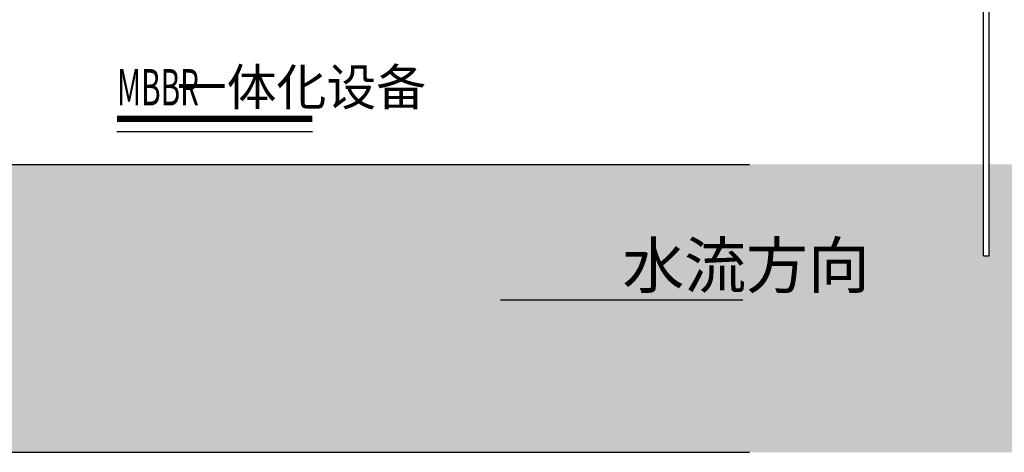
# Model space of a CAD drawing. Extents: x -39763 to 214128, y 4352 to 46352.
# Drawn here: x -15522 to 6195, y 18968 to 28499 of the extents above; entities that cross this region are included whole.
import ezdxf

# ---------------------------------------------------------------- set-up
doc = ezdxf.new("R2010")
doc.units = 0
doc.header["$LTSCALE"] = 1000
doc.linetypes.add('CENTER', pattern=[50.8, 31.75, -6.35, 6.35, -6.35])
doc.layers.get('0').update_dxf_attribs({"linetype": 'CONTINUOUS'})
for name, color, linetype in [('中心线', 1, 'CENTER'), ('水-图名', 3, 'CONTINUOUS'), ('水-平面-双线管', 4, 'CONTINUOUS')]:
    doc.layers.add(name, color=color, linetype=linetype)
doc.styles.get("Standard").update_dxf_attribs({"font": 'GBENOR', "bigfont": 'GBCBIG'})
doc.dimstyles.get("Standard").update_dxf_attribs({"dimscale": 100, "dimtxt": 3.5, "dimasz": 1, "dimexe": 2.5, "dimexo": 3, "dimgap": 1.5, "dimtad": 1, "dimdec": 0, "dimlfac": 0.5, "dimzin": 0, "dimdsep": 46, "dimtxsty": 'Standard', "dimblk": 'ARCHTICK', "dimcen": 0.09, "dimadec": 0, "dimazin": 0, "dimtfac": 1, "dimtdec": 0, "dimtix": 1, "dimtmove": 2, "dimatfit": 3, "dimfxl": 0, "dimtolj": 1, "dimtzin": 0, "dimarcsym": 0})

# ---------------------------------------------------------------- blocks, each defined once
blk = doc.blocks.new('_ArchTick')
at = {"color": 0, "linetype": 'ByBlock', "const_width": 0.4}
blk.add_lwpolyline([(-0.5, -0.5), (0.5, 0.5)], dxfattribs=at)

msp = doc.modelspace()

# ---------------------------------------------------------------- hatches: boundary and pattern name
at = {"ltscale": 2}
h = msp.add_hatch(dxfattribs=at)
h.set_pattern_fill('水', color=256, scale=200)
h.set_pattern_definition([(0, (-79036.7, -1268.47), (400, 400), [160, -640]), (45, (-78716.7, -1188.47), (0, 800), [226.2736, -339.4112, 226.2744, -339.4116]), (135, (-78396.7, -1188.47), (-800, 9e-14), [226.2736, -339.4112, 226.2744, -339.4116]), (26.56505, (-78876.7, -1268.47), (800, 7e-07), [178.88, -1609.9744]), (26.56505, (-78476.7, -868.47), (800, 7e-07), [178.88, -1609.9744]), (333.43495, (-78396.7, -1188.47), (800, -7e-07), [178.88, -1609.9744]), (333.43495, (-78796.7, -788.47), (800, -7e-07), [178.88, -1609.9744])])
h.paths.add_polyline_path([(5860.2, 23298.9), (5735.2, 23298.9), (5735.2, 25309.7), (-28713.7, 25308.1), (-28713.7, 24283.2), (-28776.2, 24283.2), (-28776.2, 23770.9), (-28605.3, 23667.2), (-28562.1, 23102.6), (-28562.1, 22882.1), (-28518.9, 22680.4, -1.1083484), (-28551.7, 22475.1), (-28578, 22199.8), (-28670.1, 22199.8), (-28776.2, 22199.8), (-28882.3, 22199.8), (-29004.4, 22199.8), (-29004.4, 22310.9), (-33691.6, 21484.5), (-31171.6, 20590.3), (-31171.6, 18968.1), (12138, 18969.8), (12138, 20586), (9618, 21480.1), (14658, 22368.8), (12138, 23286), (12138, 25310), (5860.2, 25309.7)])
h.paths.add_polyline_path([(-28838.7, 25308.1), (-31171.6, 25308), (-31171.6, 23290.3), (-29143.4, 22552.1, -0.5365267), (-28994.1, 22750.7), (-28994.1, 22942.5), (-28950.9, 23145.8), (-28873.8, 23710.4), (-28838.7, 24283.2)])
h.paths.add_polyline_path([(-2477.8, 24085.5), (1127.2, 24085.5), (1127.2, 22019.3), (-2477.8, 22019.3)], flags=24)

# ---------------------------------------------------------------- linework, layer by layer
at = {"layer": '中心线'}
for p, q in [((-31171.6, 25310), (12138, 25312)), ((-31171.6, 25308), (12138, 25310)), ((-31171.6, 18970.1), (12138, 18969.8))]:
    msp.add_line(p, q, dxfattribs=at)
at = {"layer": '水-图名', "ltscale": 2, "const_width": 140}
msp.add_lwpolyline([(-13375.5, 26316.8), (-9066.2, 26316.8)], dxfattribs=at)
at = {"layer": '水-图名', "ltscale": 2}
msp.add_lwpolyline([(-13375.5, 26036.8), (-9066.2, 26036.8)], dxfattribs=at)
at = {"layer": '水-平面-双线管', "color": 5, "ltscale": 2}
for points in [[(5735.2, 23298.9), (5735.2, 38466.1)], [(5860.2, 23298.9), (5860.2, 38466.1)], [(5735.2, 23298.9), (5860.2, 23298.9)]]:
    msp.add_lwpolyline(points, dxfattribs=at)

# ---------------------------------------------------------------- texts
at = {"color": 1, "ltscale": 2, "insert": (-2227.8, 23585.5), "char_height": 1000, "width": 3105.008, "attachment_point": 1}
msp.add_mtext('水流方向', dxfattribs=at)
at = {"layer": '水-图名', "color": 7, "ltscale": 2, "width": 0.6}
msp.add_text('MBBR', height=800, dxfattribs=at).set_placement((-13375.5, 26610.8))
at = {"layer": '水-图名', "color": 7, "ltscale": 2}
msp.add_text('一体化设备', height=805.93, dxfattribs=at).set_placement((-12055.5, 26610.8))

# ---------------------------------------------------------------- leaders
at = {"color": 1, "ltscale": 2}
msp.add_leader([(-4919.6, 22326.1), (425.1, 22326.1)], dimstyle='Standard', override={"dimasz": 10, "dimgap": 1.5, "dimtad": 0}, dxfattribs=at)

doc.saveas('drawing.dxf')
